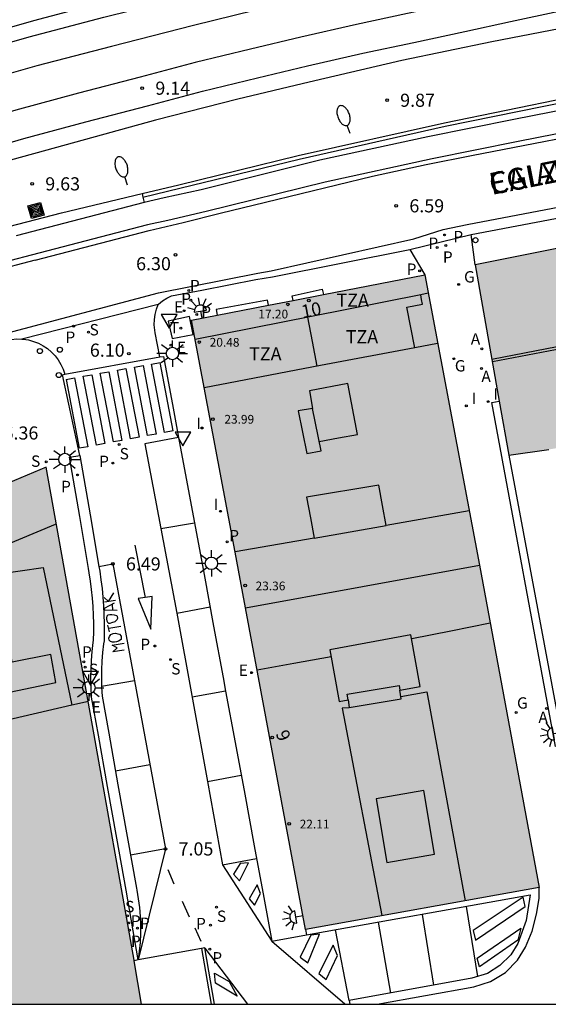
# Model space of a CAD drawing. Units: millimetres. Extents: x 583093 to 583445, y 4797040 to 4797291.
# Drawn here: x 583287 to 583317, y 4797040 to 4797096 of the extents above; entities that cross this region are included whole.
import ezdxf
from ezdxf.enums import TextEntityAlignment as Align

# ---------------------------------------------------------------- set-up
doc = ezdxf.new("R2010")
doc.units = ezdxf.units.MM
for name, color, linetype in [('010106', 9, 'Continuous'), ('020204', 9, 'Continuous'), ('020308', 9, 'Continuous'), ('060103', 6, 'Continuous'), ('060106', 9, 'BARANDILLA'), ('060108', 9, 'Continuous'), ('060113', 4, 'Continuous'), ('060124', 9, 'Continuous'), ('060126', 9, 'Continuous'), ('060130', 9, 'Continuous'), ('060145', 9, 'Continuous'), ('070105', 6, 'Continuous'), ('070108', 9, 'VALLA'), ('080106', 1, 'Continuous'), ('080109', 9, 'Continuous'), ('080110', 9, 'Continuous'), ('080119', 7, 'Continuous'), ('080201', 9, 'Continuous'), ('080202', 9, 'Continuous'), ('080303', 9, 'Continuous'), ('080306', 9, 'Continuous'), ('080308', 9, 'Continuous'), ('080311', 9, 'Continuous'), ('080312', 8, 'Continuous'), ('090218', 9, 'Continuous'), ('200205', 4, 'Continuous'), ('200305', 4, 'Continuous'), ('210201', 9, 'Continuous'), ('210203', 4, 'Continuous'), ('210204', 9, 'Continuous'), ('210205', 4, 'Continuous'), ('210301', 9, 'Continuous'), ('210303', 4, 'Continuous'), ('210304', 9, 'Continuous'), ('210305', 4, 'Continuous'), ('220205', 1, 'Continuous'), ('220207', 9, 'Continuous'), ('220305', 1, 'Continuous'), ('220307', 9, 'Continuous'), ('230204', 9, 'Continuous'), ('230304', 9, 'Continuous'), ('240205', 1, 'Continuous'), ('240305', 1, 'Continuous'), ('250202', 9, 'Continuous'), ('250204', 9, 'Continuous'), ('250206', 9, 'Continuous'), ('260101', 9, 'Continuous'), ('260202', 9, 'Continuous'), ('260205', 9, 'Continuous'), ('270204', 9, 'Continuous'), ('270304', 9, 'Continuous'), ('990501', 21, 'Continuous'), ('990507', 41, 'Continuous')]:
    doc.layers.add(name, color=color, linetype=linetype)
for name, color, linetype, lineweight in [('060118', 9, 'Continuous', 30), ('080111', 7, 'Continuous', 30), ('080118', 9, 'Continuous', 30)]:
    doc.layers.add(name, color=color, linetype=linetype, lineweight=lineweight)
doc.styles.add('ARIAL', font='ARIAL.TTF', dxfattribs={"height": 1})
doc.styles.add('ARIALI', font='ARIALI.TTF', dxfattribs={"height": 1})
doc.styles.add('ROMANS', font='romans__.ttf', dxfattribs={"height": 1})
doc.linetypes.add('BARANDILLA', pattern='A,1,[201,DONOSTI.shx,S=0.1,R=0,X=0,Y=0],1', length=2)
doc.linetypes.add('VALLA', pattern='A,1,[200,DONOSTI.shx,S=0.1,R=0,X=0,Y=0],1', length=2)

# ---------------------------------------------------------------- blocks, each defined once
blk = doc.blocks.new('PUNTO')
blk.add_circle((0, 0), 0.075)
at = {"layer": '080201'}
blk.add_attdef('NPUNTO', (2917872.888, 23983357.769, 108.644), '', height=0.75, rotation=359.9988, dxfattribs=at)
blk = doc.blocks.new('SETRA')
at = {"linetype": 'Continuous'}
blk.add_lwpolyline([(0.451, 0.26), (-0.45, 0.26), (-0.001, -0.52)], close=True, dxfattribs=at)
blk = doc.blocks.new('REIND')
blk.add_circle((0, 0), 0.055)
blk = doc.blocks.new('BloquePortal')
blk.add_circle((0, 0), 0.075)
at = {"flags": 5}
blk.add_attdef('INDICE', text='', height=0.75, dxfattribs=at).set_placement((0, 0), align=Align.MIDDLE_CENTER)
blk = doc.blocks.new('REGAS')
blk.add_circle((0, 0), 0.055)
blk = doc.blocks.new('SANEA')
blk.add_circle((0, 0), 0.055)
blk = doc.blocks.new('PLUVI3')
blk.add_circle((0, 0), 0.055)
blk = doc.blocks.new('HUEPIV')
blk.add_circle((0, 0), 0.145)
blk = doc.blocks.new('ABAS')
blk.add_circle((0, 0), 0.055)
blk = doc.blocks.new('COTAPU')
blk.add_circle((0, 0), 0.075)
blk = doc.blocks.new('FAROLA')
for p, q in [((0, 0.355), (0, 0.755)), ((-0.355, 0), (-0.895, 0)), ((-0.63, 0.51), (-0.255, 0.245)), ((0.605, 0.49), (0.276, 0.223)), ((0.355, 0), (0.855, 0)), ((-0.65, -0.52), (-0.255, -0.24)), ((0, -0.355), (0, -0.755)), ((0.585, -0.52), (0.256, -0.246))]:
    blk.add_line(p, q)
blk.add_circle((0, 0), 0.355)
blk = doc.blocks.new('PLUVI2')
blk.add_circle((0, 0), 0.055)
blk = doc.blocks.new('REGALU')
blk.add_circle((0, 0), 0.055)
blk = doc.blocks.new('FAREDE')
at = {"linetype": 'Continuous'}
for p, q in [((0.75, 0.7), (0.57, 0.322)), ((0.415, 0), (0, 0)), ((0.415, 0.36), (0.415, -0.351)), ((1.07, 0.411), (0.715, 0.19)), ((0.738, -0.699), (0.56, -0.32)), ((1.062, -0.416), (0.709, -0.191)), ((1.187, -0.005), (0.768, -0.001))]:
    blk.add_line(p, q, dxfattribs=at)
blk.add_arc((0.413, 0.004), 0.355, 270.4282, 89.5718, dxfattribs=at)
blk = doc.blocks.new('REGELE')
blk.add_circle((0, 0), 0.055)
blk = doc.blocks.new('PLUVI1')
blk.add_circle((0, 0), 0.055)
blk = doc.blocks.new('RETEL')
blk.add_circle((0, 0), 0.055)
blk = doc.blocks.new('FAREDI')
blk.add_line((0, 0), (0.5, 0))
blk.add_lwpolyline([(0.5, 0, 0.159986), (0.538, -0.117, 0.106322), (0.675, -0.238, 0.071006), (0.858, -0.309, 0.057309), (1.099, -0.337, 0.057309), (1.339, -0.309, 0.071006), (1.522, -0.238, 0.106322), (1.659, -0.117, 0.159986), (1.697, 0, 0.159986), (1.659, 0.117, 0.106322), (1.522, 0.238, 0.071006), (1.339, 0.309, 0.057309), (1.099, 0.337, 0.057309), (0.858, 0.309, 0.071006), (0.675, 0.238, 0.106322), (0.538, 0.117, 0.159986)], format="xyb", close=True)
blk = doc.blocks.new('COLTEN')
for p, q in [((-0.375, -0.375), (-0.375, 0.375)), ((-0.375, 0.375), (0.375, 0.375)), ((-0.305, -0.305), (-0.305, 0.305)), ((-0.305, 0.305), (0.305, 0.305)), ((-0.23, -0.23), (-0.23, 0.23)), ((-0.23, 0.23), (0.23, 0.23)), ((-0.145, -0.145), (-0.145, 0.145)), ((-0.145, 0.145), (0.145, 0.145)), ((-0.065, 0.065), (0.065, 0.065)), ((-0.065, -0.065), (-0.065, 0.065)), ((0.065, 0.065), (0.065, -0.065)), ((0.145, 0.145), (0.145, -0.145)), ((0.23, 0.23), (0.23, -0.23)), ((0.305, 0.305), (0.305, -0.305)), ((0.375, 0.375), (0.375, -0.375)), ((0.375, -0.375), (-0.375, -0.375)), ((0.305, -0.305), (-0.305, -0.305)), ((0.23, -0.23), (-0.23, -0.23)), ((0.145, -0.145), (-0.145, -0.145)), ((0.065, -0.065), (-0.065, -0.065))]:
    blk.add_line(p, q)

msp = doc.modelspace()

# ---------------------------------------------------------------- hatches: boundary and pattern name
at = {"layer": '990501'}
for points in [[(583338.252, 4797075.668), (583333.034, 4797074.694), (583326.853, 4797073.542), (583325.396, 4797073.27), (583317.186, 4797071.839), (583314.896, 4797071.521), (583314.353, 4797074.604), (583312.981, 4797082.399), (583324.417, 4797084.679), (583335.576, 4797086.905), (583335.853, 4797086.96), (583336.104, 4797087.01), (583336.355, 4797087.06), (583337.38, 4797080.908)], [(583293.913, 4797040.124), (583293.485, 4797042.615), (583293.482, 4797042.635), (583291.116, 4797056.067), (583288.458, 4797070.82), (583286.279, 4797069.915), (583286.003, 4797069.794), (583283.368, 4797068.644), (583281.288, 4797067.736), (583270.438, 4797063), (583269.954, 4797062.789), (583270.732, 4797058.513), (583271.201, 4797055.867), (583271.282, 4797055.476), (583267.879, 4797054.898), (583267.69, 4797055.879), (583266.808, 4797055.712), (583257.982, 4797053.674), (583244.962, 4797050.559), (583246.039, 4797050.156), (583245.351, 4797047.911), (583241.671, 4797049.046), (583237.605, 4797050.291), (583235.721, 4797050.817), (583235.611, 4797050.419), (583235.766, 4797050.358), (583234.633, 4797046.869), (583234.048, 4797044.937), (583232.55, 4797040.126)]]:
    msp.add_hatch(color=256, dxfattribs=at).paths.add_polyline_path(points)
h = msp.add_hatch(color=256, dxfattribs=at)
h.paths.add_polyline_path([(583301.162, 4797080.081), (583302.568, 4797080.354), (583304.299, 4797080.691), (583310.092, 4797081.817), (583312.539, 4797068.874), (583313.218, 4797065.219), (583299.859, 4797062.781), (583299.208, 4797066.282), (583296.761, 4797079.225), (583298.237, 4797079.512)])
h.paths.add_polyline_path([(583307.477, 4797069.798), (583303.345, 4797069.106), (583303.564, 4797067.94), (583303.783, 4797066.774), (583307.897, 4797067.497), (583307.687, 4797068.647)], flags=0)
h = msp.add_hatch(color=256, dxfattribs=at)
h.paths.add_polyline_path([(583313.218, 4797065.219), (583316.642, 4797046.806), (583303.276, 4797044.405), (583299.859, 4797062.781)])
h.paths.add_polyline_path([(583310.048, 4797052.347), (583307.326, 4797051.865), (583307.936, 4797048.223), (583310.659, 4797048.705)], flags=0)
h.paths.add_polyline_path([(583309.308, 4797061.244), (583304.677, 4797060.394), (583305.21, 4797057.44), (583305.713, 4797057.532), (583305.775, 4797057.082), (583308.745, 4797057.578), (583308.676, 4797058.076), (583309.841, 4797058.29)], flags=0)
at = {"layer": '990507'}
for points in [[(583307.477, 4797069.798), (583303.345, 4797069.106), (583303.564, 4797067.94), (583303.783, 4797066.774), (583307.897, 4797067.497), (583307.687, 4797068.647)], [(583309.308, 4797061.244), (583304.677, 4797060.394), (583305.21, 4797057.44), (583305.713, 4797057.532), (583305.775, 4797057.082), (583308.745, 4797057.578), (583308.676, 4797058.076), (583309.841, 4797058.29)], [(583310.048, 4797052.347), (583307.326, 4797051.865), (583307.936, 4797048.223), (583310.659, 4797048.705)]]:
    msp.add_hatch(color=256, dxfattribs=at).paths.add_polyline_path(points)

# ---------------------------------------------------------------- linework, layer by layer
at = {"layer": '010106', "flags": 128}
msp.add_lwpolyline([(583094.194, 4797040.129), (583444.184, 4797040.121), (583444.19, 4797290.114), (583094.2, 4797290.121)], close=True, dxfattribs=at)
at = {"layer": '060103'}
for points in [[(583196.779, 4797059.465, 8.952), (583196.91, 4797059.529, 8.955), (583207.922, 4797065.076, 9.015), (583219.149, 4797070.596, 9.119), (583234.173, 4797077.499, 9.421), (583241.641, 4797080.627, 9.435), (583251.513, 4797084.543, 9.543), (583262.713, 4797088.635, 9.727), (583272.552, 4797091.85, 9.745), (583281.02, 4797094.442, 9.841), (583287.756, 4797096.358, 10.079), (583293.084, 4797097.794, 10.097), (583299.648, 4797099.465, 10.139), (583307.748, 4797101.301, 10.159), (583314.783, 4797102.761, 10.277), (583321.863, 4797104.125, 10.481), (583329.371, 4797105.413, 10.493), (583334.391, 4797106.256, 10.575), (583340.961, 4797107.118, 10.61)], [(583354.902, 4797100.532, 10.345), (583354.854, 4797101.054, 10.345), (583354.828, 4797101.33, 10.345), (583350.788, 4797100.958, 10.319), (583345.344, 4797100.334, 10.315), (583339.193, 4797099.539, 10.207), (583334.385, 4797098.839, 10.165), (583329.269, 4797098.019, 10.109), (583324.649, 4797097.267, 10.107), (583318.949, 4797096.111, 9.943), (583313.933, 4797095.143, 9.867), (583308.793, 4797094.075, 9.801), (583303.49, 4797092.848, 9.727), (583299.41, 4797091.868, 9.697), (583294.702, 4797090.672, 9.663), (583289.606, 4797089.248, 9.549), (583284.53, 4797087.872, 9.463), (583279.43, 4797086.376, 9.391), (583274.158, 4797084.808, 9.293), (583269.558, 4797083.225, 9.207), (583264.418, 4797081.585, 9.201), (583260.878, 4797080.329, 9.203), (583254.187, 4797077.945, 9.199), (583248.739, 4797075.753, 9.035)]]:
    msp.add_polyline3d(points, dxfattribs=at)
at = {"layer": '060106'}
for points in [[(583293.936, 4797086.467, 9.801), (583296.05, 4797086.976, 9.843), (583302.869, 4797088.64, 9.927), (583311.225, 4797090.519, 10.043), (583318.277, 4797091.959, 10.177), (583319.041, 4797092.088, 10.188), (583321.737, 4797092.623, 10.131), (583324.661, 4797093.171, 10.181), (583328.657, 4797093.747, 10.181), (583332.685, 4797094.499, 10.215), (583336.929, 4797095.199, 10.227), (583339.065, 4797095.599, 10.345)], [(583241.589, 4797067.807, 9.233), (583246.987, 4797070.369, 9.217), (583250.967, 4797072.309, 9.217), (583254.383, 4797073.997, 9.289), (583256.838, 4797075.073, 9.343), (583259.266, 4797076.149, 9.375), (583262.594, 4797077.377, 9.377), (583267.422, 4797079.257, 9.443), (583272.262, 4797080.893, 9.541), (583276.242, 4797082.036, 9.585), (583279.794, 4797082.94, 9.635), (583283.618, 4797083.892, 9.675), (583286.334, 4797084.589, 9.692), (583289.342, 4797085.36, 9.711), (583293.936, 4797086.467, 9.801)]]:
    msp.add_polyline3d(points, dxfattribs=at)
at = {"layer": '060108'}
for points in [[(583320.855, 4797090.517, 6.766), (583315.435, 4797089.441, 6.592), (583310.523, 4797088.461, 6.53), (583304.395, 4797087.13, 6.436), (583297.612, 4797085.442, 6.334), (583295.404, 4797084.923, 6.334), (583294.256, 4797084.679, 6.342), (583287.604, 4797082.945, 6.195), (583285.266, 4797082.336, 6.143)], [(583312.981, 4797082.399, 6.603), (583312.751, 4797084.121, 6.513)], [(583294.861, 4797080.135, 6.36), (583294.873, 4797080.147, 6.36), (583295.1, 4797080.343, 6.356), (583295.354, 4797080.5, 6.353), (583295.63, 4797080.617, 6.35), (583297.359, 4797080.951, 6.4), (583300.44, 4797081.553, 6.272), (583301.388, 4797081.707, 6.44), (583309.243, 4797083.28, 6.585)], [(583309.243, 4797083.28, 6.585), (583310.092, 4797081.817, 6.538)], [(583294.963, 4797077.134, 6.35), (583294.689, 4797078.518, 6.37), (583294.664, 4797078.667, 6.369), (583294.639, 4797078.966, 6.367), (583294.646, 4797079.265, 6.365), (583294.686, 4797079.563, 6.363), (583294.758, 4797079.854, 6.362), (583294.861, 4797080.135, 6.36)], [(583276.013, 4797074.946, 6.019), (583276.107, 4797075.102, 6.01), (583276.328, 4797075.303, 5.995), (583276.599, 4797075.43, 5.98), (583277.434, 4797075.661, 5.992), (583280.325, 4797076.461, 6.035), (583283.216, 4797077.261, 6.077), (583286.108, 4797078.061, 6.12), (583286.175, 4797078.079, 6.123), (583286.469, 4797078.136, 6.139), (583286.768, 4797078.161, 6.154), (583287.068, 4797078.155, 6.17)], [(583287.068, 4797078.155, 6.17), (583287.15, 4797078.148, 6.176), (583287.446, 4797078.101, 6.198), (583287.735, 4797078.022, 6.22), (583288.014, 4797077.912, 6.242), (583288.28, 4797077.772, 6.265), (583288.529, 4797077.605, 6.287), (583288.758, 4797077.412, 6.309), (583288.965, 4797077.195, 6.331), (583289.148, 4797076.958, 6.353), (583289.304, 4797076.701, 6.375), (583289.431, 4797076.43, 6.398), (583289.529, 4797076.146, 6.42)], [(583289.529, 4797076.146, 6.42), (583294.963, 4797077.134, 6.35)]]:
    msp.add_polyline3d(points, dxfattribs=at)
at = {"layer": '060113'}
for points in [[(583294.341, 4797084.351, 6.342), (583296.284, 4797084.818, 6.264), (583298.408, 4797085.348, 6.328), (583300.989, 4797085.986, 6.397), (583307.101, 4797087.458, 6.471), (583310.179, 4797088.138, 6.484), (583312.865, 4797088.661, 6.514), (583315.711, 4797089.223, 6.526), (583318.857, 4797089.837, 6.606)], [(583312.516, 4797084.694, 6.5), (583333.599, 4797088.719, 7.188)], [(583258.173, 4797067.669, 3.904), (583257.991, 4797068.128, 5.63), (583263.812, 4797070.744, 5.69), (583270.807, 4797073.633, 5.78), (583276.544, 4797075.763, 5.86), (583285.99, 4797078.436, 6.01), (583294.886, 4797080.801, 6.205), (583300.56, 4797081.92, 6.304), (583301.327, 4797082.045, 6.44), (583309.476, 4797083.876, 6.422), (583311.139, 4797084.419, 6.48), (583312.516, 4797084.694, 6.5)], [(583287.829, 4797082.654, 6.198), (583294.341, 4797084.351, 6.342)], [(583309.243, 4797083.28, 6.585), (583312.751, 4797084.121, 6.513)], [(583287.829, 4797082.654, 6.198), (583285.354, 4797082.009, 6.143)], [(583294.861, 4797080.135, 6.06), (583287.068, 4797078.155, 5.87)], [(583317.996, 4797054.944, 6.92), (583317.571, 4797054.869, 6.924), (583313.922, 4797074.528, 6.742), (583314.353, 4797074.604, 6.74)], [(583293.718, 4797042.657, 7.15), (583293.031, 4797046.655, 7.07), (583292.502, 4797049.611, 6.978), (583291.973, 4797052.564, 6.887), (583291.445, 4797055.517, 6.796), (583291.059, 4797057.675, 6.73), (583291.029, 4797058.221, 6.706), (583291.018, 4797058.741, 6.682), (583291.024, 4797059.261, 6.659), (583291.048, 4797059.781, 6.635), (583291.09, 4797060.3, 6.611), (583291.149, 4797060.813, 6.588), (583291.167, 4797060.948, 6.58), (583291.177, 4797061.406, 6.562), (583291.175, 4797061.892, 6.545), (583291.162, 4797062.377, 6.527), (583291.138, 4797062.862, 6.509), (583291.102, 4797063.347, 6.492), (583291.054, 4797063.83, 6.474), (583290.995, 4797064.312, 6.457), (583290.924, 4797064.794, 6.439), (583290.883, 4797065.045, 6.43), (583290.375, 4797068, 6.388), (583289.868, 4797070.956, 6.346), (583289.792, 4797071.396, 6.34), (583290.383, 4797071.497, 6.34)], [(583290.383, 4797071.497, 6.34), (583290.459, 4797071.058, 6.346), (583290.967, 4797068.101, 6.388), (583291.474, 4797065.145, 6.43), (583291.517, 4797064.887, 6.439), (583291.59, 4797064.392, 6.457), (583291.65, 4797063.896, 6.474), (583291.699, 4797063.398, 6.492), (583291.736, 4797062.9, 6.509), (583291.762, 4797062.4, 6.527), (583291.775, 4797061.901, 6.545), (583291.777, 4797061.401, 6.562), (583291.766, 4797060.901, 6.58), (583291.744, 4797060.738, 6.588), (583291.687, 4797060.242, 6.611), (583291.647, 4797059.743, 6.635), (583291.624, 4797059.244, 6.659), (583291.618, 4797058.744, 6.682), (583291.629, 4797058.244, 6.706), (583291.656, 4797057.745, 6.73), (583292.036, 4797055.623, 6.796), (583292.564, 4797052.67, 6.887), (583293.092, 4797049.717, 6.978), (583293.621, 4797046.764, 7.07), (583293.645, 4797046.638, 7.072), (583293.726, 4797046.145, 7.082), (583293.787, 4797045.649, 7.092), (583293.827, 4797045.15, 7.101), (583293.846, 4797044.651, 7.111), (583293.845, 4797044.151, 7.121), (583293.823, 4797043.651, 7.13), (583293.781, 4797043.153, 7.14), (583293.718, 4797042.657, 7.15)], [(583314.896, 4797071.521, 6.733), (583317.748, 4797056.325, 6.911)], [(583307.379, 4797040.124, 7.451), (583312.897, 4797041.126, 7.42), (583313.85, 4797041.422, 7.41), (583314.702, 4797041.94, 7.39), (583315.405, 4797042.648, 7.38), (583315.861, 4797043.385, 7.37), (583316.236, 4797044.311, 7.36), (583316.49, 4797045.277, 7.35), (583316.637, 4797046.175, 7.32), (583316.642, 4797046.806, 7.33)], [(583303.334, 4797044.098, 7.31), (583316.123, 4797046.372, 7.46), (583315.895, 4797044.917, 7.46), (583315.412, 4797043.605, 7.37), (583315.009, 4797042.955, 7.38), (583314.392, 4797042.333, 7.39), (583313.672, 4797041.89, 7.41), (583312.793, 4797041.615, 7.42), (583305.775, 4797040.341, 7.46)], [(583303.276, 4797044.405, 7.31), (583303.334, 4797044.098, 7.31)], [(583305.775, 4797040.341, 7.46), (583305.814, 4797040.124, 7.46)]]:
    msp.add_polyline3d(points, dxfattribs=at)
at = {"layer": '060118'}
for points in [[(583247.637, 4797082.131, 8.652), (583252.209, 4797083.959, 8.722), (583256.845, 4797085.651, 8.786), (583261.037, 4797087.135, 8.852), (583265.541, 4797088.678, 8.896), (583269.892, 4797090.126, 8.898), (583274.036, 4797091.454, 8.966), (583277.956, 4797092.658, 9.042), (583282.364, 4797093.97, 9.078), (583287.48, 4797095.426, 9.18), (583291.764, 4797096.546, 9.246), (583296.46, 4797097.746, 9.268), (583299.956, 4797098.601, 9.306), (583304.308, 4797099.637, 9.368), (583308.44, 4797100.613, 9.548), (583312.599, 4797101.457, 9.554), (583316.135, 4797102.161, 9.552), (583320.099, 4797102.921, 9.604), (583324.059, 4797103.641, 9.644), (583328.371, 4797104.401, 9.7), (583331.671, 4797104.897, 9.752), (583335.007, 4797105.428, 9.81), (583337.503, 4797105.808, 9.868), (583341.253, 4797106.316, 9.901)], [(583320.415, 4797101.229, 9.622), (583316.465, 4797100.472, 9.57), (583312.938, 4797099.77, 9.572), (583308.808, 4797098.931, 9.566), (583304.705, 4797097.962, 9.387), (583300.36, 4797096.928, 9.325), (583296.878, 4797096.076, 9.287), (583292.195, 4797094.879, 9.265), (583287.933, 4797093.765, 9.2), (583282.845, 4797092.317, 9.098), (583278.454, 4797091.01, 9.062), (583274.551, 4797089.812, 8.986), (583270.426, 4797088.49, 8.919), (583266.091, 4797087.047, 8.917), (583261.603, 4797085.51, 8.873), (583257.427, 4797084.031, 8.807), (583252.823, 4797082.351, 8.744), (583248.273, 4797080.532, 8.674)], [(583317.437, 4797098.549, 9.428), (583314.631, 4797097.967, 9.389), (583312.035, 4797097.381, 9.355), (583309.113, 4797096.765, 9.319), (583306.188, 4797096.139, 9.303), (583303.014, 4797095.417, 9.297), (583300.142, 4797094.726, 9.253), (583296.974, 4797093.96, 9.212), (583293.824, 4797093.13, 9.193), (583290.298, 4797092.21, 9.15), (583286.734, 4797091.24, 9.108), (583283.452, 4797090.288, 9.06), (583280.132, 4797089.3, 9.009), (583276.986, 4797088.362, 8.951), (583273.8, 4797087.378, 8.93), (583271.046, 4797086.518, 8.871), (583267.546, 4797085.367, 8.847), (583264.2, 4797084.239, 8.857), (583260.825, 4797083.085, 8.781), (583257.649, 4797081.925, 8.69), (583254.085, 4797080.621, 8.658), (583250.635, 4797079.291, 8.605)], [(583247.543, 4797076.317, 8.572), (583251.237, 4797077.711, 8.619), (583254.679, 4797079.038, 8.671), (583258.229, 4797080.337, 8.703), (583261.387, 4797081.491, 8.794), (583264.743, 4797082.638, 8.87), (583268.08, 4797083.763, 8.86), (583271.562, 4797084.908, 8.884), (583274.301, 4797085.763, 8.942), (583277.477, 4797086.744, 8.963), (583280.614, 4797087.68, 9.021), (583283.928, 4797088.666, 9.072), (583287.191, 4797089.612, 9.12), (583290.733, 4797090.576, 9.162), (583294.253, 4797091.495, 9.204), (583297.388, 4797092.321, 9.223), (583300.539, 4797093.082, 9.264), (583303.399, 4797093.771, 9.308), (583306.551, 4797094.488, 9.314), (583309.464, 4797095.111, 9.329), (583312.395, 4797095.729, 9.366), (583314.989, 4797096.315, 9.4), (583317.766, 4797096.891, 9.438)]]:
    msp.add_polyline3d(points, dxfattribs=at)
at = {"layer": '060124'}
for points in [[(583312.751, 4797084.121, 6.513), (583330.219, 4797087.452, 7.094), (583333.551, 4797088.156, 7.426)], [(583302.568, 4797080.354, 6.387), (583302.511, 4797080.628, 6.562), (583304.236, 4797081, 6.567), (583304.299, 4797080.691, 6.421)], [(583301.162, 4797080.081, 6.36), (583301.101, 4797080.382, 6.461), (583298.171, 4797079.835, 6.483), (583298.237, 4797079.512, 6.303)]]:
    msp.add_polyline3d(points, dxfattribs=at)
at = {"layer": '060126'}
for points in [[(583297.333, 4797043.31, 7.14), (583293.718, 4797042.657, 7.15)], [(583293.718, 4797042.657, 7.15), (583293.485, 4797042.615, 7.15)]]:
    msp.add_polyline3d(points, dxfattribs=at)
at = {"layer": '060130'}
for points in [[(583294.963, 4797077.134, 6.35), (583295.168, 4797077.152, 6.35), (583295.717, 4797074.203, 6.433), (583296.03, 4797072.517, 6.48), (583296.579, 4797069.568, 6.559), (583296.936, 4797067.646, 6.61), (583297.482, 4797064.696, 6.69), (583298.027, 4797061.747, 6.769), (583298.572, 4797058.797, 6.849), (583298.714, 4797058.031, 6.87), (583299.259, 4797055.081, 6.956), (583299.804, 4797052.131, 7.043), (583300.349, 4797049.181, 7.13), (583300.893, 4797046.231, 7.216), (583301.357, 4797043.723, 7.29), (583303.334, 4797044.098, 7.34)], [(583290.383, 4797071.497, 6.34), (583289.748, 4797074.429, 6.447), (583289.384, 4797076.106, 6.422), (583289.529, 4797076.146, 6.42)]]:
    msp.add_polyline3d(points, dxfattribs=at)
at = {"layer": '060145'}
msp.add_polyline3d([(583296.648, 4797079.446, 6.39), (583295.438, 4797079.171, 6.37), (583295.653, 4797078.193, 6.37), (583296.858, 4797078.41, 6.41), (583296.648, 4797079.446, 6.39)], dxfattribs=at)
at = {"layer": '070105'}
for points in [[(583293.986, 4797086.273, 9.802), (583296.097, 4797086.782, 9.843), (583302.915, 4797088.445, 9.927), (583311.267, 4797090.323, 10.043), (583318.314, 4797091.762, 10.177), (583319.074, 4797091.891, 10.188), (583321.775, 4797092.427, 10.131), (583324.694, 4797092.974, 10.181), (583328.69, 4797093.55, 10.181), (583332.72, 4797094.302, 10.215), (583336.964, 4797095.002, 10.227), (583339.096, 4797095.401, 10.345)], [(583339.135, 4797095.155, 8.367), (583338.234, 4797095.005, 8.232), (583334.27, 4797094.309, 7.766), (583328.591, 4797093.277, 7.366), (583324.276, 4797092.459, 6.926), (583320.613, 4797091.774, 6.766), (583315.185, 4797090.696, 6.592), (583310.262, 4797089.714, 6.53), (583304.104, 4797088.377, 6.436), (583297.311, 4797086.686, 6.334), (583295.194, 4797086.232, 6.334), (583294.068, 4797085.958, 6.4)], [(583293.936, 4797086.467, 6.404), (583293.986, 4797086.273, 9.802)], [(583294.068, 4797085.958, 6.4), (583286.743, 4797084.06, 6.226)], [(583293.986, 4797086.273, 9.802), (583294.068, 4797085.958, 6.4)], [(583298.08, 4797040.124, 7.286), (583297.53, 4797043.344, 7.14), (583297.333, 4797043.31, 7.14)], [(583297.333, 4797043.31, 7.14), (583297.894, 4797040.124, 6.506)]]:
    msp.add_polyline3d(points, dxfattribs=at)
at = {"layer": '070108'}
msp.add_polyline3d([(583303.394, 4797079.398, 20.635), (583303.655, 4797078.014, 20.635), (583303.924, 4797076.595, 20.635)], dxfattribs=at)
at = {"layer": '080106'}
msp.add_polyline3d([(583304.063, 4797072.295, 24.78), (583305.162, 4797072.499, 24.778), (583306.261, 4797072.702, 24.776), (583305.705, 4797075.61, 24.116), (583303.505, 4797075.194, 24.124), (583303.688, 4797074.187, 24.124)], dxfattribs=at)
at = {"layer": '080109'}
msp.add_polyline3d([(583313.93, 4797077.007, 23.065), (583333.78, 4797080.853, 23.163)], dxfattribs=at)
at = {"layer": '080110'}
for points in [[(583310.29, 4797080.769, 20.534), (583309.87, 4797080.685, 20.533)], [(583309.87, 4797080.685, 20.533), (583303.63, 4797079.445, 20.513), (583296.97, 4797078.121, 20.493)], [(583309.523, 4797077.659, 21.866), (583309.294, 4797078.815, 21.866), (583309.065, 4797079.97, 21.866), (583309.965, 4797080.154, 21.866), (583309.917, 4797080.42, 21.866), (583309.87, 4797080.685, 20.533)], [(583325.396, 4797073.27, 23.235), (583324.365, 4797078.845, 23.311), (583319.162, 4797077.845, 23.294), (583313.959, 4797076.843, 23.277)], [(583309.523, 4797077.659, 23.946), (583304.143, 4797076.637, 23.927), (583297.49, 4797075.371, 23.904)], [(583310.831, 4797077.908, 23.95), (583309.523, 4797077.659, 23.946)], [(583302.869, 4797074.042, 23.778), (583303.35, 4797071.617, 25.793), (583304.169, 4797071.762, 25.772), (583303.688, 4797074.187, 23.757), (583302.869, 4797074.042, 23.778)], [(583312.64, 4797068.33, 23.661), (583307.897, 4797067.497, 23.621)], [(583283.97, 4797065.48, 10.94), (583288.999, 4797067.564, 10.96)], [(583303.783, 4797066.774, 23.621), (583299.264, 4797065.98, 23.621)], [(583285.439, 4797057.784, 14.19), (583289.019, 4797058.514, 13.77), (583288.719, 4797060.124, 13.51), (583286.519, 4797059.684, 13.47), (583285.649, 4797064.714, 13.43), (583288.279, 4797065.094, 13.35), (583289.918, 4797057.219, 13.559)], [(583313.835, 4797061.906, 24.037), (583311.592, 4797061.461, 24.113), (583309.349, 4797061.015, 24.188)], [(583304.749, 4797059.993, 23.867), (583302.611, 4797059.599, 23.595), (583300.522, 4797059.216, 23.328)], [(583305.713, 4797057.532, 26.533), (583305.669, 4797057.85, 26.548), (583308.639, 4797058.346, 24.761), (583308.676, 4797058.076, 24.748)], [(583308.725, 4797057.721, 24.626), (583309.467, 4797057.849, 24.621), (583310.209, 4797057.978, 24.616), (583312.397, 4797046.043, 24.616)], [(583289.918, 4797057.219, 13.559), (583285.738, 4797056.25, 14.544)], [(583290.869, 4797057.439, 14.497), (583289.918, 4797057.219, 13.559)], [(583305.769, 4797057.066, 24.664), (583305.377, 4797057.05, 24.51), (583307.645, 4797045.19, 24.58)]]:
    msp.add_polyline3d(points, dxfattribs=at)
at = {"layer": '080111'}
for points in [[(583335.576, 4797086.905, 8.026), (583324.417, 4797084.679, 7.322), (583312.981, 4797082.399, 6.602)], [(583312.981, 4797082.399, 6.602), (583314.353, 4797074.604, 6.696)], [(583304.299, 4797080.691, 6.421), (583310.092, 4797081.817, 6.534)], [(583310.092, 4797081.817, 6.534), (583312.539, 4797068.874, 6.935), (583313.218, 4797065.219, 7.046)], [(583301.162, 4797080.081, 6.36), (583302.568, 4797080.354, 6.387)], [(583302.568, 4797080.354, 6.387), (583304.299, 4797080.691, 6.421)], [(583298.237, 4797079.512, 6.303), (583301.162, 4797080.081, 6.36)], [(583299.859, 4797062.781, 6.781), (583299.208, 4797066.282, 6.675), (583296.761, 4797079.225, 6.274), (583298.237, 4797079.512, 6.303)], [(583314.353, 4797074.604, 6.696), (583314.896, 4797071.521, 6.733)], [(583314.896, 4797071.521, 6.733), (583317.186, 4797071.839, 5.827)], [(583291.116, 4797056.067, 6.78), (583288.458, 4797070.82, 6.36), (583286.279, 4797069.915, 6.41)], [(583313.218, 4797065.219, 7.046), (583316.642, 4797046.806, 7.33)], [(583303.276, 4797044.405, 7.339), (583299.859, 4797062.781, 6.781)], [(583293.485, 4797042.615, 7.156), (583293.482, 4797042.635, 7.16), (583291.116, 4797056.067, 6.78)], [(583316.642, 4797046.806, 7.33), (583303.276, 4797044.405, 7.339)], [(583293.913, 4797040.124, 6.66), (583293.485, 4797042.615, 7.156)]]:
    msp.add_polyline3d(points, dxfattribs=at)
at = {"layer": '080118', "flags": 128}
msp.add_lwpolyline([(583299.859, 4797062.781), (583313.218, 4797065.219)], dxfattribs=at)
at = {"layer": '080119'}
for points in [[(583307.477, 4797069.798, 23.86), (583303.345, 4797069.106, 23.872), (583303.564, 4797067.94, 24.091), (583303.783, 4797066.774, 24.31), (583307.897, 4797067.497, 24.336), (583307.687, 4797068.647, 24.098)], [(583309.308, 4797061.244, 26.242), (583304.677, 4797060.394, 24.508), (583305.21, 4797057.44, 24.534), (583305.713, 4797057.532, 24.722), (583305.775, 4797057.082, 26.511), (583308.745, 4797057.578, 24.724), (583308.676, 4797058.076, 25.832), (583309.841, 4797058.29, 26.268)]]:
    msp.add_polyline3d(points, close=True, dxfattribs=at)
msp.add_polyline3d([(583310.048, 4797052.347, 26.364), (583307.326, 4797051.865, 24.811), (583307.936, 4797048.223, 24.87), (583310.659, 4797048.705, 26.423), (583310.048, 4797052.347, 26.364)], dxfattribs=at)
at = {"layer": '260101'}
for points in [[(583291.55, 4797076.199, 6.323), (583292.039, 4797076.287, 6.331)], [(583292.039, 4797076.287, 6.331), (583292.792, 4797072.362, 6.409)], [(583292.529, 4797076.374, 6.339), (583293.018, 4797076.462, 6.347)], [(583293.279, 4797072.453, 6.421), (583292.529, 4797076.374, 6.339)], [(583293.018, 4797076.462, 6.347), (583293.767, 4797072.544, 6.433)], [(583293.507, 4797076.55, 6.355), (583293.997, 4797076.637, 6.363)], [(583294.254, 4797072.635, 6.444), (583293.507, 4797076.55, 6.355)], [(583293.997, 4797076.637, 6.363), (583294.742, 4797072.725, 6.456)], [(583294.486, 4797076.725, 6.372), (583294.975, 4797076.812, 6.38)], [(583295.23, 4797072.816, 6.468), (583294.486, 4797076.725, 6.372)], [(583295.717, 4797072.907, 6.48), (583294.975, 4797076.812, 6.38)], [(583289.593, 4797075.849, 6.29), (583290.082, 4797075.937, 6.298)], [(583289.593, 4797075.849, 6.29), (583290.353, 4797071.907, 6.35)], [(583290.082, 4797075.937, 6.298), (583290.841, 4797071.998, 6.362)], [(583290.571, 4797076.024, 6.306), (583291.061, 4797076.112, 6.314)], [(583291.329, 4797072.089, 6.373), (583290.571, 4797076.024, 6.306)], [(583291.061, 4797076.112, 6.314), (583291.816, 4797072.18, 6.385)], [(583292.304, 4797072.271, 6.397), (583291.55, 4797076.199, 6.323)], [(583295.717, 4797072.907, 6.48), (583295.23, 4797072.816, 6.468)], [(583292.792, 4797072.362, 6.409), (583292.304, 4797072.271, 6.397)], [(583293.767, 4797072.544, 6.433), (583293.279, 4797072.453, 6.421)], [(583296.03, 4797072.517, 6.48), (583294.106, 4797072.162, 6.45), (583295.918, 4797062.486, 6.71), (583297.675, 4797052.859, 6.99), (583298.536, 4797048.099, 7.13), (583301.357, 4797043.723, 7.29)], [(583294.742, 4797072.725, 6.456), (583294.254, 4797072.635, 6.444)], [(583290.841, 4797071.998, 6.362), (583290.353, 4797071.907, 6.35)], [(583291.816, 4797072.18, 6.385), (583291.329, 4797072.089, 6.373)], [(583295.012, 4797067.324, 6.58), (583296.936, 4797067.646, 6.61)], [(583294.139, 4797063.374, 6.5), (583293.549, 4797066.373, 6.46)], [(583291.474, 4797065.145, 6.43), (583292.267, 4797065.298, 6.49), (583293.499, 4797058.619, 6.74), (583295.276, 4797049.003, 7.05), (583293.718, 4797042.657, 7.15)], [(583292.029, 4797063.144, 6.45), (583291.779, 4797063.384, 6.41)], [(583292.029, 4797063.144, 6.45), (583292.329, 4797063.644, 6.45)], [(583294.509, 4797063.434, 6.54), (583293.719, 4797063.324, 6.47), (583294.449, 4797061.574, 6.47), (583294.509, 4797063.434, 6.54)], [(583292.429, 4797063.214, 6.48), (583291.789, 4797063.104, 6.44)], [(583292.509, 4797062.644, 6.5), (583291.819, 4797062.654, 6.46), (583291.799, 4797062.774, 6.46), (583292.369, 4797063.074, 6.43)], [(583292.229, 4797063.004, 6.43), (583292.259, 4797062.644, 6.48)], [(583295.918, 4797062.486, 6.71), (583297.825, 4797062.839, 6.74)], [(583292.209, 4797061.954, 6.46), (583292.409, 4797062.014, 6.46), (583292.519, 4797062.124, 6.53), (583292.549, 4797062.204, 6.53), (583292.529, 4797062.284, 6.53), (583292.489, 4797062.334, 6.53), (583292.369, 4797062.374, 6.53), (583292.209, 4797062.394, 6.53), (583292.089, 4797062.394, 6.53), (583291.989, 4797062.364, 6.53), (583291.929, 4797062.304, 6.53), (583291.899, 4797062.224, 6.5), (583291.899, 4797062.134, 6.5), (583291.929, 4797062.044, 6.5), (583291.969, 4797061.964, 6.5), (583292.029, 4797061.914, 6.5), (583292.119, 4797061.904, 6.5), (583292.209, 4797061.954, 6.46)], [(583292.079, 4797061.414, 6.46), (583291.989, 4797061.794, 6.46)], [(583292.729, 4797061.714, 6.53), (583292.039, 4797061.604, 6.5)], [(583292.549, 4797061.294, 6.53), (583292.649, 4797061.284, 6.53), (583292.749, 4797061.164, 6.53), (583292.739, 4797060.974, 6.53), (583292.599, 4797060.874, 6.53), (583292.469, 4797060.844, 6.53), (583292.359, 4797060.824, 6.53), (583292.249, 4797060.824, 6.53), (583292.129, 4797060.854, 6.5), (583292.059, 4797060.934, 6.5), (583292.049, 4797061.044, 6.5), (583292.079, 4797061.154, 6.5), (583292.149, 4797061.264, 6.5), (583292.279, 4797061.314, 6.53), (583292.429, 4797061.334, 6.53), (583292.549, 4797061.294, 6.53)], [(583292.919, 4797060.374, 6.46), (583292.269, 4797060.264, 6.46), (583292.509, 4797060.494, 6.5), (583292.229, 4797060.644, 6.53), (583292.909, 4797060.764, 6.5)], [(583293.499, 4797058.619, 6.74), (583291.628, 4797058.283, 6.704)], [(583298.714, 4797058.031, 6.87), (583296.795, 4797057.68, 6.85)], [(583294.387, 4797053.811, 6.895), (583292.423, 4797053.458, 6.857)], [(583297.675, 4797052.859, 6.99), (583299.603, 4797053.216, 7.011)], [(583295.276, 4797049.003, 7.05), (583293.284, 4797048.645, 7.012)], [(583298.536, 4797048.099, 7.13), (583300.482, 4797048.459, 7.151)], [(583299.499, 4797047.184, 6.95), (583300.019, 4797048.214, 7.02), (583299.549, 4797048.164, 6.99), (583299.169, 4797047.564, 6.92), (583299.499, 4797047.184, 6.95)], [(583295.409, 4797047.834, 6.86), (583295.759, 4797047.004, 7)], [(583300.519, 4797046.954, 7.2), (583300.059, 4797046.144, 7.16), (583300.359, 4797045.784, 7.16), (583300.699, 4797046.464, 7.16), (583300.519, 4797046.954, 7.2)], [(583296.239, 4797046.014, 7), (583296.639, 4797045.114, 7)], [(583312.988, 4797043.794, 7.41), (583315.828, 4797045.714, 7.37), (583315.718, 4797046.254, 7.37), (583312.858, 4797044.344, 7.34), (583312.988, 4797043.794, 7.41)], [(583312.468, 4797045.714, 7.41), (583313.108, 4797041.704, 7.41)], [(583307.438, 4797044.824, 7.35), (583308.138, 4797040.764, 7.44)], [(583310.618, 4797041.214, 7.43), (583309.958, 4797045.264, 7.38)], [(583296.949, 4797044.484, 7.07), (583297.299, 4797043.724, 7.07)], [(583305.768, 4797040.334, 7.46), (583304.998, 4797044.384, 7.32)], [(583313.098, 4797042.754, 7.34), (583315.588, 4797044.474, 7.37), (583315.418, 4797043.784, 7.37), (583313.228, 4797042.254, 7.37), (583313.098, 4797042.754, 7.34)], [(583305.532, 4797040.124, 7.447), (583301.349, 4797043.714, 7.29)], [(583303.408, 4797042.484, 7.27), (583304.088, 4797044.124, 7.27), (583303.588, 4797044.074, 7.27), (583302.978, 4797042.824, 7.27), (583303.408, 4797042.484, 7.27)], [(583297.529, 4797043.334, 7.07), (583299.957, 4797040.124, 7.154)], [(583304.858, 4797043.504, 7.34), (583304.038, 4797041.884, 7.3), (583304.468, 4797041.544, 7.3), (583305.108, 4797042.914, 7.3), (583304.858, 4797043.504, 7.34)], [(583299.379, 4797040.584, 7.09), (583298.129, 4797041.334, 7.02), (583298.079, 4797041.894, 7.02), (583298.909, 4797041.424, 7.02), (583299.379, 4797040.584, 7.09)]]:
    msp.add_polyline3d(points, dxfattribs=at)

# ---------------------------------------------------------------- block references
at = {"layer": '020204', "rotation": 359.9987685839998}
for p in [(583293.949, 4797092.494, 9.139), (583307.94, 4797091.805, 9.869), (583287.657, 4797087.026, 9.627), (583308.466, 4797085.77, 6.587), (583295.845, 4797082.97, 6.301), (583293.18, 4797077.318, 6.103), (583292.267, 4797065.298, 6.49), (583295.276, 4797049.003, 7.05)]:
    msp.add_blockref('COTAPU', p, dxfattribs=at)
at = {"layer": '080201', "rotation": 359.9987685839998}
for p in [(583302.277, 4797080.134, 17.2), (583297.212, 4797077.982, 20.476), (583297.981, 4797073.574, 23.988), (583299.836, 4797064.062, 23.36), (583302.348, 4797050.439, 22.112)]:
    msp.add_blockref('PUNTO', p, dxfattribs=at)
at = {"layer": '080202', "rotation": 359.9987685839998}
for p in [(583303.466, 4797080.361), (583301.381, 4797055.379)]:
    msp.add_blockref('BloquePortal', p, dxfattribs=at)
at = {"layer": '090218', "rotation": 15.66476859603075}
msp.add_blockref('COLTEN', (583287.882, 4797085.504, 9.725), dxfattribs=at)
at = {"layer": '200205', "rotation": 359.9987685839998}
for p in [(583313.364, 4797077.593, 6.724), (583313.338, 4797076.464, 6.723), (583317.048, 4797057.035, 6.933)]:
    msp.add_blockref('ABAS', p, dxfattribs=at)
at = {"layer": '210201', "rotation": 359.9987685839998}
for p in [(583310.807, 4797083.393, 6.52), (583311.301, 4797083.507, 6.525), (583309.805, 4797082.051, 6.568), (583297.061, 4797079.561, 6.255), (583298.803, 4797066.562, 6.66), (583293.185, 4797044.771, 7.1)]:
    msp.add_blockref('PLUVI1', p, dxfattribs=at)
at = {"layer": '210203', "rotation": 359.9987685839998}
for p in [(583296.724, 4797080.37, 6.379), (583290.03, 4797078.885, 6.09), (583292.273, 4797071.066, 6.41), (583294.669, 4797060.605, 6.71), (583290.614, 4797059.703, 6.67), (583293.221, 4797044.366, 7.14), (583297.853, 4797044.643, 7.2)]:
    msp.add_blockref('PLUVI2', p, dxfattribs=at)
at = {"layer": '210204', "rotation": 359.9987685839998}
for p in [(583290.88, 4797078.553, 6.16), (583292.624, 4797072.123, 6.4), (583288.467, 4797071.13, 6.36), (583290.681, 4797059.389, 6.67), (583295.573, 4797059.826, 6.76), (583298.187, 4797045.679, 7.18), (583293.098, 4797045.174, 7.12)]:
    msp.add_blockref('SANEA', p, dxfattribs=at)
at = {"layer": '210205', "rotation": 359.9987685839998}
for p in [(583311.232, 4797084.104, 6.439), (583296.615, 4797080.929, 6.24), (583290.257, 4797070.383, 6.31), (583293.67, 4797044.475, 7.1), (583297.816, 4797043.278, 7.14)]:
    msp.add_blockref('PLUVI3', p, dxfattribs=at)
at = {"layer": '220205', "rotation": 359.9987685839998}
msp.add_blockref('REGELE', (583300.202, 4797059.08, 6.856), dxfattribs=at)
at = {"layer": '220207', "rotation": 359.9987685839998}
for p in [(583296.339, 4797079.775, 6.39), (583295.592, 4797077.802, 6.38), (583290.992, 4797057.79, 6.7)]:
    msp.add_blockref('REGALU', p, dxfattribs=at)
at = {"layer": '230204', "rotation": 359.9987685839998}
for p in [(583312.033, 4797081.28, 6.623), (583311.764, 4797077.03, 6.705), (583315.316, 4797056.806, 6.998)]:
    msp.add_blockref('REGAS', p, dxfattribs=at)
at = {"layer": '240205', "rotation": 359.9987685839998}
msp.add_blockref('RETEL', (583296.16, 4797078.782, 6.39), dxfattribs=at)
at = {"layer": '250202'}
for p, rotation in [((583305.841, 4797089.9, 9.893), 110.6538685581042), ((583293.114, 4797086.956, 9.731), 108.6999685531763)]:
    msp.add_blockref('FAREDI', p, dxfattribs=dict(at, rotation=rotation))
at = {"layer": '250204'}
for p, rotation in [((583297.349, 4797079.339, 6.285), 99.66826861769127), ((583317.859, 4797055.668, 6.993), 189.8233686116288), ((583303.131, 4797045.191, 7.315), 189.8233686116288)]:
    msp.add_blockref('FAREDE', p, dxfattribs=dict(at, rotation=rotation))
at = {"layer": '250206', "rotation": 359.9987685839998}
for p in [(583295.674, 4797077.325, 6.37), (583289.531, 4797071.265, 6.34), (583297.903, 4797065.329, 6.67), (583290.898, 4797058.221, 6.7)]:
    msp.add_blockref('FAROLA', p, dxfattribs=at)
at = {"layer": '260202', "rotation": 359.9987685839998}
for p in [(583312.991, 4797083.805, 6.544), (583288.102, 4797077.465, 6.27), (583289.244, 4797077.546, 6.1), (583289.175, 4797076.093, 6.41)]:
    msp.add_blockref('HUEPIV', p, dxfattribs=at)
at = {"layer": '260205', "rotation": 359.9987685839998}
for p in [(583295.489, 4797079.296, 6.37), (583296.276, 4797072.563, 6.484), (583291, 4797058.893, 6.7)]:
    msp.add_blockref('SETRA', p, dxfattribs=at)
at = {"layer": '270204', "rotation": 359.9987685839998}
for p in [(583313.717, 4797074.575, 6.742), (583312.471, 4797074.332, 6.751), (583297.365, 4797073.068, 6.504), (583298.418, 4797068.306, 6.62)]:
    msp.add_blockref('REIND', p, dxfattribs=at)

# ---------------------------------------------------------------- texts
at = {"layer": '020308', "style": 'ARIAL'}
for s, p in [('9.14', (583294.699, 4797092.119, 9.139)), ('9.87', (583308.69, 4797091.43, 9.869)), ('9.63', (583288.407, 4797086.651, 9.627)), ('6.59', (583309.216, 4797085.395, 6.587)), ('6.30', (583293.599, 4797082.085, 6.301)), ('6.10', (583290.956, 4797077.144, 6.103)), ('6.36', (583286.024, 4797072.408, 6.36)), ('6.49', (583293.017, 4797064.923, 6.49)), ('7.05', (583296.026, 4797048.628, 7.05))]:
    msp.add_text(s, height=0.75, rotation=359.9988, dxfattribs=at).set_placement(p)
at = {"layer": '080303', "style": 'ARIAL'}
for s, p in [('17.20', (583300.585, 4797079.331, 17.2)), ('20.48', (583297.803, 4797077.716, 20.475)), ('23.99', (583298.643, 4797073.316, 23.987)), ('23.36', (583300.427, 4797063.788, 23.359)), ('22.11', (583302.947, 4797050.173, 22.111))]:
    msp.add_text(s, height=0.5, rotation=359.9988, dxfattribs=at).set_placement(p)
at = {"layer": '080306', "style": 'ARIALI'}
msp.add_text('EGIAKO               GALTZARA', height=1.25, rotation=11.1417, dxfattribs=at).set_placement((583313.91, 4797086.385))
at = {"layer": '080308', "style": 'ARIALI'}
for s, rotation, p in [('10', 11.0018, (583303.123, 4797079.341)), ('9', 293.5405, (583301.557, 4797055.599))]:
    msp.add_text(s, height=0.75, rotation=rotation, dxfattribs=at).set_placement(p)
at = {"layer": '080311', "style": 'ARIAL'}
for p in [(583305.049, 4797080.003), (583305.579, 4797077.913), (583300.059, 4797076.933)]:
    msp.add_text('TZA', height=0.75, rotation=359.9988, dxfattribs=at).set_placement(p)
at = {"layer": '080312', "style": 'ARIALI'}
msp.add_text('CALZADA         DE        EGIA', height=1.25, rotation=11.1417, dxfattribs=at).set_placement((583313.91, 4797086.385))
at = {"layer": '200305', "style": 'ROMANS'}
for p in [(583312.726, 4797077.834, 6.724), (583313.334, 4797075.692, 6.723), (583316.59, 4797056.202, 6.933)]:
    msp.add_text('A', height=0.65, rotation=359.9988, dxfattribs=at).set_placement(p)
at = {"layer": '210301', "style": 'ROMANS'}
for p in [(583310.3, 4797083.308, 6.52), (583311.129, 4797082.514, 6.525), (583309.059, 4797081.823, 6.568), (583297.321, 4797079.384, 6.255), (583298.92, 4797066.587, 6.66), (583293.289, 4797044.561, 7.1)]:
    msp.add_text('P', height=0.65, rotation=359.9988, dxfattribs=at).set_placement(p)
at = {"layer": '210303', "style": 'ROMANS'}
for p in [(583296.175, 4797080.128, 6.378), (583289.561, 4797077.933, 6.09), (583291.485, 4797070.835, 6.41), (583290.505, 4797059.938, 6.67), (583293.838, 4797060.373, 6.71), (583297.021, 4797044.412, 7.2), (583293.298, 4797043.399, 7.14), (583297.953, 4797042.456, 7.159)]:
    msp.add_text('P', height=0.65, rotation=359.9988, dxfattribs=at).set_placement(p)
at = {"layer": '210304', "style": 'ROMANS'}
for p in [(583290.938, 4797078.363, 6.16), (583292.657, 4797071.275, 6.4), (583287.596, 4797070.849, 6.36), (583290.902, 4797058.945, 6.67), (583295.606, 4797058.977, 6.76), (583292.971, 4797045.381, 7.12), (583298.219, 4797044.83, 7.18)]:
    msp.add_text('S', height=0.65, rotation=359.9988, dxfattribs=at).set_placement(p)
at = {"layer": '210305', "style": 'ROMANS'}
for p in [(583311.729, 4797083.685, 6.439), (583296.672, 4797080.884, 6.24), (583289.308, 4797069.399, 6.31), (583293.815, 4797044.427, 7.1)]:
    msp.add_text('P', height=0.65, rotation=359.9988, dxfattribs=at).set_placement(p)
at = {"layer": '220305', "style": 'ROMANS'}
msp.add_text('E', height=0.65, rotation=359.9988, dxfattribs=at).set_placement((583299.464, 4797058.896, 6.856))
at = {"layer": '220307', "style": 'ROMANS'}
for p in [(583295.761, 4797079.669, 6.39), (583295.938, 4797077.345, 6.38), (583291.055, 4797056.794, 6.7)]:
    msp.add_text('E', height=0.65, rotation=359.9988, dxfattribs=at).set_placement(p)
at = {"layer": '230304', "style": 'ROMANS'}
for p in [(583312.339, 4797081.386, 6.623), (583311.814, 4797076.299, 6.705), (583315.367, 4797057.023, 6.998)]:
    msp.add_text('G', height=0.65, rotation=359.9988, dxfattribs=at).set_placement(p)
at = {"layer": '240305', "style": 'ROMANS'}
msp.add_text('T', height=0.65, rotation=359.9988, dxfattribs=at).set_placement((583295.519, 4797078.475, 6.39))
at = {"layer": '270304', "style": 'ROMANS'}
for p in [(583314.023, 4797074.681, 6.742), (583312.777, 4797074.438, 6.751), (583297.041, 4797073.006, 6.504), (583298.039, 4797068.372, 6.62)]:
    msp.add_text('I', height=0.65, rotation=359.9988, dxfattribs=at).set_placement(p)

doc.saveas('drawing.dxf')
